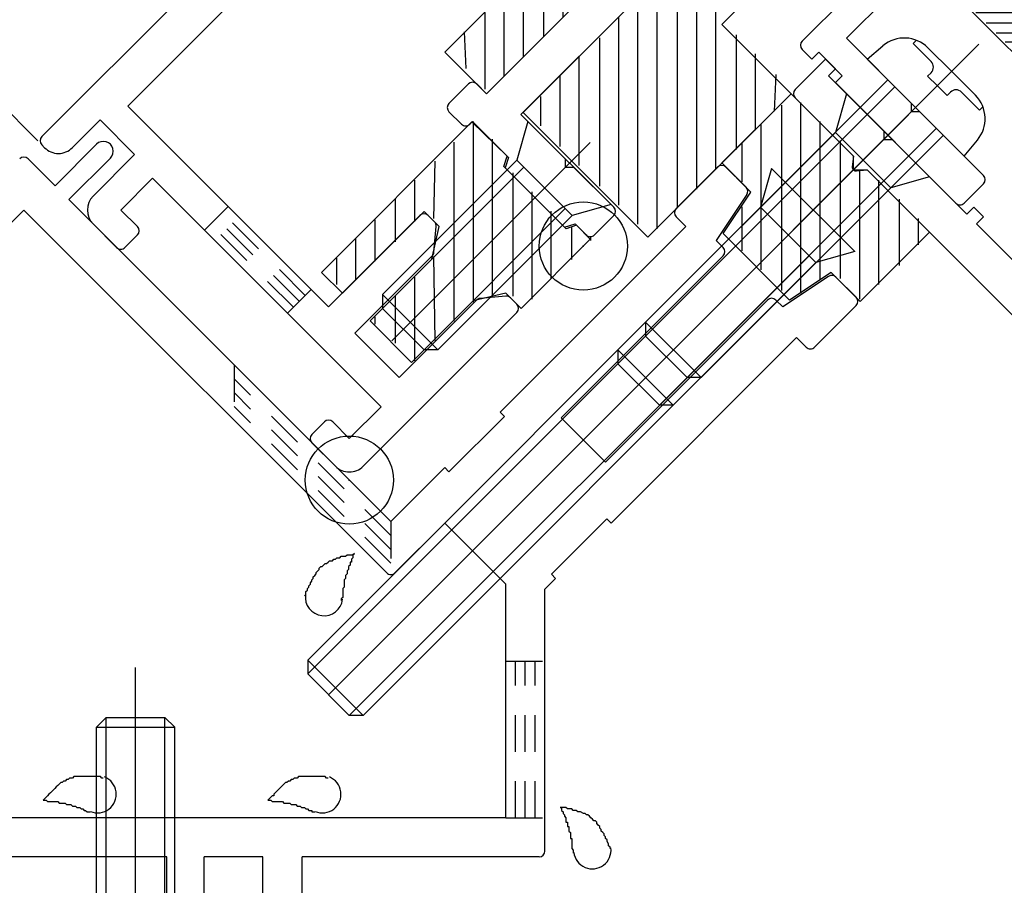
# Model space of a CAD drawing. Extents: x -210 to 210, y -148 to 148.
# Drawn here: x 79 to 96, y -63 to -48 of the extents above; entities that cross this region are included whole.
import ezdxf

# ---------------------------------------------------------------- set-up
doc = ezdxf.new("R2010")
doc.units = 0
doc.header["$LTSCALE"] = 10
doc.header["$PDMODE"] = 32
doc.header["$PDSIZE"] = 1.5
doc.linetypes.add('DOT', pattern=[0.1125, 0.0625, -0.05])
for name, color, linetype in [('St', 127, 'CONTINUOUS'), ('ガラス', 48, 'CONTINUOUS'), ('ゴム等', 63, 'CONTINUOUS'), ('ボルト／ビス', 64, 'CONTINUOUS'), ('型材断面', 47, 'CONTINUOUS')]:
    doc.layers.add(name, color=color, linetype=linetype)

# ---------------------------------------------------------------- blocks, each defined once
blk = doc.blocks.new('*GRP_0032')
at = {"layer": '型材断面', "color": 47, "linetype": 'CONTINUOUS'}
for p, q in [((92.4415, -45.802197), (94.138558, -44.105142)), ((94.279977, -44.105142), (94.633533, -44.458695)), ((94.44497, -44.505835), (94.44497, -44.741537)), ((94.554965, -44.56463), (94.44497, -44.505835)), ((94.32712, -44.85939), (94.44497, -44.741537)), ((94.091417, -44.85939), (94.32712, -44.85939)), ((94.091417, -45.095093), (94.091417, -44.85939)), ((93.737862, -45.212943), (93.973565, -45.212943)), ((93.737862, -45.448645), (93.737862, -45.212943)), ((93.973565, -45.212943), (94.091417, -45.095093)), ((94.680673, -45.684347), (94.963515, -45.401505)), ((95.104938, -45.401505), (95.446705, -45.743272)), ((93.266458, -45.92005), (93.737862, -45.448645)), ((94.680673, -45.684347), (94.680673, -45.92005)), ((92.4415, -45.802197), (92.423597, -45.88186)), ((92.50326, -45.961522), (92.582922, -45.94362)), ((92.582922, -45.94362), (93.620012, -46.98071)), ((93.266458, -45.92005), (93.855715, -46.509305)), ((94.32712, -46.0379), (94.44497, -45.92005)), ((94.32712, -46.273603), (94.32712, -46.0379)), ((94.44497, -45.92005), (94.680673, -45.92005)), ((94.916375, -46.155753), (94.916375, -46.391455)), ((95.152078, -46.155753), (94.916375, -46.155753)), ((95.152078, -46.155753), (95.328852, -46.332528)), ((95.328852, -46.332528), (95.446705, -46.214678)), ((93.148608, -48.15922), (94.916375, -46.391455)), ((93.855715, -46.509305), (94.091417, -46.273603)), ((94.32712, -46.273603), (94.091417, -46.273603)), ((92.39436, -48.206362), (93.620012, -46.98071)), ((93.148608, -48.15922), (94.256408, -49.267022)), ((92.39436, -48.347782), (92.559353, -48.512775)), ((92.559353, -48.512775), (92.677203, -48.394923)), ((92.677203, -48.394923), (93.077897, -48.795618)), ((92.960045, -48.913468), (93.077897, -48.795618)), ((92.960045, -48.913468), (95.010655, -50.964077)), ((94.256408, -49.408443), (94.256408, -49.267022)), ((94.39783, -49.408443), (94.256408, -49.408443)), ((94.39783, -49.408443), (95.48206, -50.492673)), ((95.152078, -50.964077), (95.48206, -50.634095))]:
    blk.add_line(p, q, dxfattribs=at)
for centre, radius, start, end in [((94.209267, -44.175852), 0.1, 45, 135), ((94.586391, -44.505836), 0.066667, 241.874494, 405), ((95.034225, -45.472215), 0.1, 45, 135), ((95.211002, -45.978975), 0.333333, 315, 405), ((92.488641, -45.896479), 0.066667, 167.333531, 282.666469), ((92.465071, -48.277072), 0.1, 135, 225), ((95.411349, -50.563384), 0.1, 315, 405), ((95.081366, -50.893367), 0.1, 225, 315)]:
    blk.add_arc(centre, radius, start, end, dxfattribs=at)
blk = doc.blocks.new('*GRP_0033')
at = {"layer": '型材断面', "color": 47, "linetype": 'CONTINUOUS'}
for p, q in [((89.004997, -39.928015), (90.23264, -40.65015)), ((88.60444, -40.45511), (90.088372, -41.888125)), ((90.295188, -40.697682), (93.311147, -43.61016)), ((90.257525, -41.824088), (90.27489, -41.604857)), ((90.27489, -41.604857), (91.674872, -42.956805)), ((91.674872, -44.447517), (91.674872, -42.956805)), ((92.82602, -44.060275), (92.528463, -43.537128)), ((92.34154, -44.723657), (92.34154, -43.58657)), ((92.983655, -44.081542), (93.312392, -43.752805)), ((87.020387, -49.102002), (91.674872, -44.447517)), ((91.616583, -45.448617), (92.34154, -44.723657)), ((92.370828, -46.202862), (91.616583, -45.448617)), ((87.609642, -49.455555), (91.263027, -45.80217)), ((92.252978, -46.79212), (91.263027, -45.80217)), ((92.370828, -46.202862), (92.370828, -46.344285)), ((92.370828, -46.344285), (92.51225, -46.344285)), ((92.912945, -46.744978), (92.51225, -46.344285)), ((92.912945, -46.744978), (93.077935, -46.579987)), ((93.43149, -46.79212), (93.219357, -46.579987)), ((91.899425, -47.145673), (92.252978, -46.79212)), ((92.983655, -47.381375), (93.43149, -46.93354)), ((92.017275, -47.263523), (91.899425, -47.145673)), ((92.017275, -47.263523), (92.60653, -47.145673)), ((92.842232, -47.381375), (92.60653, -47.145673)), ((86.383993, -49.266993), (86.713975, -48.93701)), ((87.020387, -49.102002), (86.855395, -48.93701)), ((86.596122, -49.620547), (86.383993, -49.408415)), ((86.737545, -49.620547), (86.784685, -49.573405)), ((87.39751, -50.186233), (86.784685, -49.573405)), ((88.36389, -50.209803), (87.609642, -49.455555)), ((87.39751, -50.186233), (87.338585, -50.363008)), ((88.36389, -50.209803), (88.36389, -50.351223)), ((88.352105, -51.376527), (87.338585, -50.363008)), ((88.36389, -50.351223), (88.505313, -50.351223)), ((89.188847, -51.03476), (88.505313, -50.351223)), ((88.858865, -51.506165), (89.188847, -51.17618)), ((88.352105, -51.376527), (88.528882, -51.317602)), ((88.717442, -51.506165), (88.528882, -51.317602))]:
    blk.add_line(p, q, dxfattribs=at)
for centre, radius, start, end in [((88.835991, -40.215328), 0.333333, 59.534792, 226), ((90.063634, -40.937461), 0.333333, 46, 59.534792), ((90.157837, -41.81619), 0.1, 226, 355.470951), ((92.441538, -43.586568), 0.1, 29.630662, 180), ((93.241681, -43.682094), 0.1, 315, 406), ((92.912943, -44.010832), 0.1, 209.630662, 315), ((93.148645, -46.650697), 0.1, 45, 135), ((93.360777, -46.862829), 0.1, 315, 405), ((92.912943, -47.310663), 0.1, 225, 315), ((86.784684, -49.00772), 0.1, 45, 135), ((86.454701, -49.337703), 0.1, 135, 225), ((86.666833, -49.549835), 0.1, 225, 315), ((89.118136, -51.10547), 0.1, 315, 405), ((88.788153, -51.435453), 0.1, 225, 315)]:
    blk.add_arc(centre, radius, start, end, dxfattribs=at)
at = {"layer": '型材断面', "color": 47}
blk.add_point((88.670303, -51.694725), dxfattribs=at)
blk = doc.blocks.new('*GRP_0034')
at = {"layer": '型材断面', "color": 47, "linetype": 'CONTINUOUS'}
for p, q in [((82.618675, -44.783047), (83.93289, -43.468835)), ((84.657848, -44.05237), (84.07431, -43.468835)), ((83.089385, -45.019442), (84.0036, -44.10523)), ((84.404292, -44.505922), (84.0036, -44.10523)), ((84.687135, -44.32308), (84.687135, -44.12308)), ((84.545715, -44.505922), (84.657848, -44.393793)), ((82.589385, -44.853758), (82.589385, -46.697955)), ((83.089385, -45.019442), (83.089385, -46.255145)), ((85.724225, -45.684435), (85.836357, -45.572303)), ((86.10707, -45.543012), (85.907068, -45.543012)), ((86.761315, -46.15584), (86.17778, -45.572303)), ((86.12492, -46.22655), (85.724225, -45.825857)), ((85.210707, -47.140765), (86.12492, -46.22655)), ((83.975005, -47.140765), (83.089385, -46.255145)), ((85.447103, -47.611475), (86.761315, -46.29726)), ((79.454545, -49.832795), (82.589385, -46.697955)), ((80.9159, -49.31425), (83.06079, -47.16936)), ((83.502905, -47.611475), (83.06079, -47.16936)), ((85.210707, -47.140765), (83.975005, -47.140765)), ((85.376392, -47.640765), (83.573615, -47.640765)), ((84.333583, -52.731933), (80.9159, -49.31425)), ((79.97309, -50.021357), (80.444495, -49.549953)), ((81.03375, -50.139207), (80.444495, -49.549953)), ((79.501687, -50.021357), (79.454545, -49.974215)), ((80.326645, -50.846315), (81.03375, -50.139207)), ((80.79805, -51.082017), (81.340165, -50.539902)), ((85.229253, -54.42899), (81.340165, -50.539902)), ((81.080892, -51.36486), (80.79805, -51.082017)), ((84.333583, -52.731933), (85.889218, -51.176297)), ((86.138942, -51.2846), (86.03064, -51.176297)), ((80.727338, -51.718412), (80.326645, -51.31772)), ((86.128197, -51.800208), (86.16782, -51.364365)), ((80.86876, -51.718412), (81.080892, -51.50628)), ((86.09932, -51.861865), (84.781417, -53.179767)), ((86.853567, -52.616112), (85.535665, -53.934015)), ((87.351067, -52.54761), (86.915222, -52.587233)), ((87.539133, -52.684793), (87.430832, -52.57649)), ((84.922838, -55.442508), (87.539133, -52.826213)), ((85.535665, -53.934015), (84.781417, -53.179767)), ((84.687135, -54.971105), (85.229253, -54.42899)), ((84.05074, -54.900392), (84.262873, -54.688263)), ((84.687135, -54.971105), (84.404292, -54.688263)), ((84.451435, -55.442508), (84.05074, -55.041815))]:
    blk.add_line(p, q, dxfattribs=at)
for centre, radius, start, end in [((84.0036, -43.539544), 0.1, 45, 135), ((84.587137, -44.123081), 0.1, 0, 45), ((84.587137, -44.323081), 0.1, 315, 360), ((84.475005, -44.435213), 0.1, 225, 315), ((82.689387, -44.853758), 0.1, 135, 180), ((85.90707, -45.643013), 0.1, 90, 135), ((86.10707, -45.643013), 0.1, 45, 90), ((85.794938, -45.755145), 0.1, 135, 225), ((86.690606, -46.22655), 0.1, 315, 405), ((83.573617, -47.540764), 0.1, 225, 270), ((85.376393, -47.540764), 0.1, 270, 315), ((79.525257, -49.903505), 0.1, 135, 225), ((79.737389, -49.785654), 0.333333, 225, 315), ((80.562347, -51.082017), 0.333333, 135, 225), ((85.959929, -51.247008), 0.1, 45, 135), ((81.010182, -51.43557), 0.1, 315, 405), ((86.068231, -51.35531), 0.1, 354.805571, 405), ((80.79805, -51.647702), 0.1, 225, 315), ((86.028609, -51.791154), 0.1, 315, 354.805571), ((86.924278, -52.686822), 0.1, 95.194429, 135), ((87.360121, -52.6472), 0.1, 45, 95.194429), ((87.468424, -52.755503), 0.1, 315, 405), ((84.333584, -54.758972), 0.1, 45, 135), ((84.121451, -54.971104), 0.1, 135, 225), ((84.687137, -55.206806), 0.333333, 225, 315)]:
    blk.add_arc(centre, radius, start, end, dxfattribs=at)
at = {"layer": '型材断面', "color": 47}
blk.add_point((84.687135, -55.67821), dxfattribs=at)
blk = doc.blocks.new('*GRP_0053')
at = {"layer": '型材断面', "color": 47, "linetype": 'CONTINUOUS'}
for p, q in [((92.276495, -49.031265), (92.79504, -48.51272)), ((92.96003, -48.677712), (92.79504, -48.51272)), ((92.84218, -48.795562), (92.96003, -48.677712)), ((93.784987, -49.738372), (92.84218, -48.795562)), ((93.266443, -50.162637), (92.276495, -49.172688)), ((93.784987, -49.738372), (93.784987, -49.879795)), ((93.784987, -49.879795), (93.92641, -49.879795)), ((95.199202, -51.152588), (93.92641, -49.879795)), ((93.266443, -50.162637), (93.247285, -50.344203)), ((93.32058, -50.417497), (93.502145, -50.39834)), ((96.02416, -52.920352), (93.502145, -50.39834)), ((95.199202, -51.152588), (95.317052, -51.034735)), ((95.482045, -51.199727), (95.317052, -51.034735)), ((95.364192, -51.317577), (95.482045, -51.199727)), ((96.09487, -52.048255), (95.364192, -51.317577))]:
    blk.add_line(p, q, dxfattribs=at)
for centre, radius, start, end in [((92.347205, -49.101977), 0.1, 135, 225), ((93.313584, -50.351199), 0.066667, 173.97666, 276.02334)]:
    blk.add_arc(centre, radius, start, end, dxfattribs=at)
blk = doc.blocks.new('*GRP_0055')
at = {"layer": '型材断面', "color": 47, "linetype": 'CONTINUOUS'}
for p, q in [((79.678245, -50.6694), (80.385353, -49.962295)), ((79.678245, -50.6694), (79.218625, -50.20978)), ((79.913947, -50.905102), (80.621053, -50.197995)), ((90.24949, -51.05831), (90.956597, -50.351202)), ((91.440745, -50.693927), (91.09802, -50.351202)), ((85.394025, -56.38518), (79.913947, -50.905102)), ((91.453238, -50.820107), (90.933028, -51.600425)), ((79.147915, -51.08188), (77.68433, -52.545463)), ((85.323313, -57.25728), (79.147915, -51.08188)), ((90.414482, -51.364722), (90.24949, -51.19973)), ((87.256072, -54.523132), (90.414482, -51.364722)), ((91.050878, -51.718275), (90.933028, -51.600425)), ((88.293162, -54.617412), (91.050878, -51.859698)), ((92.844715, -52.211585), (92.064398, -52.731795)), ((93.31362, -52.566805), (92.970895, -52.22408)), ((89.04741, -55.37166), (91.805125, -52.613945)), ((92.064398, -52.731795), (91.946548, -52.613945)), ((92.606512, -53.415333), (93.31362, -52.708225)), ((89.14169, -56.40875), (92.3001, -53.25034)), ((92.465092, -53.415333), (92.3001, -53.25034)), ((86.383975, -55.536653), (87.326783, -54.593843)), ((87.326783, -54.593843), (87.256072, -54.523132)), ((89.04741, -55.37166), (88.293162, -54.617412)), ((85.394025, -56.38518), (86.313263, -55.465942)), ((86.383975, -55.536653), (86.313263, -55.465942)), ((85.464735, -57.25728), (86.313263, -56.40875)), ((87.350998, -57.446485), (86.313263, -56.40875)), ((88.12817, -57.28085), (89.07098, -56.33804)), ((89.14169, -56.40875), (89.07098, -56.33804)), ((88.19888, -57.35156), (88.12817, -57.28085)), ((87.350998, -61.42418), (87.350998, -57.446485)), ((88.017665, -57.532777), (88.19888, -57.35156)), ((88.017665, -61.990848), (88.017665, -57.532777)), ((87.350998, -61.42418), (77.68433, -61.42418)), ((81.584365, -62.090848), (77.68433, -62.090848)), ((81.584365, -64.357515), (81.584365, -62.090848)), ((83.217698, -62.090848), (82.217698, -62.090848)), ((82.217698, -64.657515), (82.217698, -62.090848)), ((83.217698, -62.990848), (83.217698, -62.090848)), ((83.884365, -62.990848), (83.884365, -62.090848)), ((87.917665, -62.090848), (83.884365, -62.090848))]:
    blk.add_line(p, q, dxfattribs=at)
for centre, radius, start, end in [((80.503202, -50.080144), 0.166667, 315, 495), ((79.147914, -50.280491), 0.1, 45, 135), ((91.027308, -50.421912), 0.1, 45, 135), ((91.370033, -50.764637), 0.1, 326.309932, 405), ((90.320201, -51.129019), 0.1, 135, 225), ((90.980168, -51.788985), 0.1, 315, 405), ((92.900184, -52.294789), 0.1, 45, 123.690068), ((91.875836, -52.684654), 0.1, 45, 135), ((93.242909, -52.637513), 0.1, 315, 405), ((92.535803, -53.34462), 0.1, 225, 315), ((85.394024, -57.186567), 0.1, 225, 315), ((87.917664, -61.990847), 0.1, 270, 360)]:
    blk.add_arc(centre, radius, start, end, dxfattribs=at)
blk = doc.blocks.new('*GRP_0087')
at = {"layer": 'ガラス', "linetype": 'CONTINUOUS'}
for points in [[(80.5, -60.75), (80.475, -60.75), (80.45, -60.725), (80.425, -60.725), (80.375, -60.725), (80.35, -60.725), (80.325, -60.725), (80.3, -60.725), (80.275, -60.725), (80.225, -60.725), (80.2, -60.725), (80.175, -60.725), (80.15, -60.725), (80.125, -60.725), (80.1, -60.725), (80.05, -60.725), (80.025, -60.725), (80, -60.725), (79.975, -60.75), (79.95, -60.75), (79.925, -60.75), (79.9, -60.775), (79.875, -60.775), (79.85, -60.8), (79.825, -60.8), (79.8, -60.825), (79.775, -60.825), (79.75, -60.85), (79.725, -60.875), (79.7, -60.9), (79.7, -60.9), (79.675, -60.925), (79.65, -60.95), (79.625, -60.975), (79.6, -61), (79.575, -61.025), (79.55, -61.05), (79.55, -61.05), (79.525, -61.075), (79.5, -61.1), (79.475, -61.125)], [(79.475, -61.125), (79.5, -61.125), (79.525, -61.125), (79.55, -61.15), (79.55, -61.15), (79.575, -61.15), (79.6, -61.15), (79.625, -61.15), (79.65, -61.15), (79.675, -61.15), (79.675, -61.15), (79.7, -61.15), (79.725, -61.15), (79.75, -61.175), (79.775, -61.175), (79.775, -61.175), (79.8, -61.175), (79.825, -61.175), (79.85, -61.175), (79.875, -61.2), (79.875, -61.2), (79.9, -61.2), (79.925, -61.2), (79.95, -61.2), (79.975, -61.225), (79.975, -61.225), (80, -61.225), (80.025, -61.225), (80.05, -61.25), (80.05, -61.25), (80.075, -61.25), (80.1, -61.25), (80.125, -61.275), (80.125, -61.275), (80.15, -61.275), (80.175, -61.3), (80.2, -61.3), (80.2, -61.3), (80.225, -61.325), (80.25, -61.325), (80.275, -61.325)]]:
    blk.add_lwpolyline(points, dxfattribs=at)
blk.add_arc((80.402, -61.024), 0.318, 247.7354, 427.7354, dxfattribs=at)
blk = doc.blocks.new('*GRP_0088')
at = {"layer": 'ガラス', "linetype": 'CONTINUOUS'}
for points in [[(84.325, -60.75), (84.3, -60.75), (84.275, -60.725), (84.25, -60.725), (84.2, -60.725), (84.175, -60.725), (84.15, -60.725), (84.125, -60.725), (84.1, -60.725), (84.05, -60.725), (84.025, -60.725), (84, -60.725), (83.975, -60.725), (83.95, -60.725), (83.925, -60.725), (83.875, -60.725), (83.85, -60.725), (83.825, -60.725), (83.8, -60.75), (83.775, -60.75), (83.75, -60.75), (83.725, -60.775), (83.7, -60.775), (83.675, -60.8), (83.65, -60.8), (83.625, -60.825), (83.6, -60.825), (83.575, -60.85), (83.55, -60.875), (83.525, -60.9), (83.525, -60.9), (83.5, -60.925), (83.475, -60.95), (83.45, -60.975), (83.425, -61), (83.4, -61.025), (83.4, -61.05), (83.375, -61.05), (83.35, -61.075), (83.325, -61.1), (83.3, -61.125)], [(83.3, -61.125), (83.325, -61.125), (83.35, -61.125), (83.375, -61.15), (83.4, -61.15), (83.4, -61.15), (83.425, -61.15), (83.45, -61.15), (83.475, -61.15), (83.5, -61.15), (83.5, -61.15), (83.525, -61.15), (83.55, -61.15), (83.575, -61.175), (83.6, -61.175), (83.6, -61.175), (83.625, -61.175), (83.65, -61.175), (83.675, -61.175), (83.7, -61.2), (83.7, -61.2), (83.725, -61.2), (83.75, -61.2), (83.775, -61.2), (83.8, -61.225), (83.8, -61.225), (83.825, -61.225), (83.85, -61.225), (83.875, -61.25), (83.875, -61.25), (83.9, -61.25), (83.925, -61.25), (83.95, -61.275), (83.95, -61.275), (83.975, -61.275), (84, -61.3), (84.025, -61.3), (84.05, -61.3), (84.05, -61.325), (84.075, -61.325), (84.1, -61.325)]]:
    blk.add_lwpolyline(points, dxfattribs=at)
blk.add_arc((84.228, -61.024), 0.318, 247.7354, 427.7354, dxfattribs=at)
blk = doc.blocks.new('*GRP_0089')
at = {"layer": 'ガラス', "linetype": 'CONTINUOUS'}
for points in [[(89.125, -61.95), (89.125, -61.925), (89.1, -61.9), (89.1, -61.875), (89.075, -61.825), (89.075, -61.8), (89.05, -61.775), (89.05, -61.75), (89.025, -61.725), (89.025, -61.7), (89, -61.675), (88.975, -61.65), (88.975, -61.625), (88.95, -61.6), (88.95, -61.575), (88.925, -61.55), (88.9, -61.525), (88.9, -61.5), (88.875, -61.475), (88.85, -61.475), (88.825, -61.45), (88.8, -61.425), (88.775, -61.4), (88.775, -61.4), (88.75, -61.375), (88.725, -61.375), (88.7, -61.35), (88.675, -61.35), (88.625, -61.325), (88.6, -61.325), (88.575, -61.325), (88.55, -61.3), (88.525, -61.3), (88.5, -61.3), (88.475, -61.275), (88.425, -61.275), (88.4, -61.275), (88.375, -61.25), (88.35, -61.25), (88.325, -61.25), (88.275, -61.25)], [(88.275, -61.25), (88.3, -61.25), (88.3, -61.275), (88.3, -61.3), (88.325, -61.325), (88.325, -61.325), (88.325, -61.35), (88.35, -61.375), (88.35, -61.4), (88.35, -61.4), (88.375, -61.425), (88.375, -61.45), (88.375, -61.475), (88.375, -61.5), (88.4, -61.5), (88.4, -61.525), (88.4, -61.55), (88.4, -61.575), (88.425, -61.575), (88.425, -61.6), (88.425, -61.625), (88.425, -61.65), (88.45, -61.675), (88.45, -61.675), (88.45, -61.7), (88.45, -61.725), (88.45, -61.75), (88.45, -61.775), (88.475, -61.775), (88.475, -61.8), (88.475, -61.825), (88.475, -61.85), (88.475, -61.875), (88.475, -61.875), (88.475, -61.9), (88.475, -61.925), (88.475, -61.95), (88.5, -61.975), (88.5, -61.975), (88.5, -62), (88.5, -62.025)]]:
    blk.add_lwpolyline(points, dxfattribs=at)
blk.add_arc((88.824, -61.976), 0.318, 186.8826, 366.8826, dxfattribs=at)
blk = doc.blocks.new('*GRP_0091')
at = {"layer": 'ガラス', "linetype": 'CONTINUOUS'}
for points in [[(83.925, -57.65), (83.95, -57.625), (83.95, -57.575), (83.975, -57.55), (83.975, -57.525), (84, -57.5), (84, -57.475), (84.025, -57.45), (84.025, -57.425), (84.05, -57.4), (84.05, -57.375), (84.075, -57.35), (84.075, -57.325), (84.1, -57.3), (84.125, -57.275), (84.125, -57.25), (84.15, -57.225), (84.175, -57.2), (84.175, -57.175), (84.2, -57.15), (84.225, -57.15), (84.25, -57.125), (84.275, -57.1), (84.3, -57.1), (84.325, -57.075), (84.35, -57.05), (84.375, -57.05), (84.4, -57.05), (84.425, -57.025), (84.45, -57.025), (84.475, -57), (84.5, -57), (84.525, -57), (84.55, -56.975), (84.6, -56.975), (84.625, -56.975), (84.65, -56.95), (84.675, -56.95), (84.7, -56.95), (84.75, -56.95), (84.775, -56.925)], [(84.775, -56.925), (84.75, -56.95), (84.75, -56.975), (84.75, -57), (84.75, -57), (84.725, -57.025), (84.725, -57.05), (84.725, -57.075), (84.7, -57.075), (84.7, -57.1), (84.7, -57.125), (84.675, -57.15), (84.675, -57.15), (84.675, -57.175), (84.675, -57.2), (84.65, -57.225), (84.65, -57.25), (84.65, -57.25), (84.65, -57.275), (84.625, -57.3), (84.625, -57.325), (84.625, -57.325), (84.625, -57.35), (84.6, -57.375), (84.6, -57.4), (84.6, -57.425), (84.6, -57.425), (84.6, -57.45), (84.6, -57.475), (84.6, -57.5), (84.575, -57.525), (84.575, -57.525), (84.575, -57.55), (84.575, -57.575), (84.575, -57.6), (84.575, -57.625), (84.575, -57.65), (84.575, -57.65), (84.575, -57.675), (84.55, -57.7), (84.55, -57.725)]]:
    blk.add_lwpolyline(points, dxfattribs=at)
blk.add_arc((84.256, -57.669), 0.318, 173.1174, 353.1174, dxfattribs=at)
blk = doc.blocks.new('*HAT_0011')
at = {"layer": 'ゴム等'}
for p, q in [((90.65, -45.475), (90.65, -44.2)), ((90.325, -45.8), (90.325, -44.4)), ((90.975, -45.15), (90.975, -44.525)), ((90, -46.15), (90, -44.725)), ((89.65, -46.475), (89.65, -45.05)), ((89.325, -46.8), (89.325, -45.4)), ((88.975, -47.15), (88.975, -45.725)), ((88.65, -47.475), (88.65, -46.05)), ((88.325, -47.8), (88.325, -46.4)), ((88, -48.125), (88, -46.725)), ((87.65, -48.475), (87.65, -47.05)), ((87.325, -48.8), (87.325, -47.375)), ((87, -49.025), (87, -47.725)), ((86.675, -48.675), (86.65, -48.05))]:
    blk.add_line(p, q, dxfattribs=at)
blk = doc.blocks.new('*GRP_0041')
at = {"layer": 'ゴム等', "linetype": 'CONTINUOUS'}
for p, q in [((90.55593, -44.152257), (86.31329, -48.394898)), ((90.55593, -44.152257), (91.263038, -44.859365)), ((91.263038, -44.859365), (87.020398, -49.102005)), ((87.020398, -49.102005), (86.31329, -48.394898))]:
    blk.add_line(p, q, dxfattribs=at)
at = {"layer": 'ゴム等'}
blk.add_blockref('*HAT_0011', (0, 0), dxfattribs=at)
blk = doc.blocks.new('*HAT_0012')
at = {"layer": 'ゴム等'}
for p, q in [((91.275, -47.7), (91.275, -45.825)), ((90.925, -50.375), (90.925, -46.15)), ((91.6, -47.375), (91.6, -46.15)), ((90.6, -50.725), (90.6, -46.475)), ((91.925, -47.025), (91.95, -46.475)), ((90.275, -51.05), (90.275, -46.8)), ((89.925, -51.4), (89.925, -47.15)), ((89.6, -51.325), (89.6, -47.475)), ((89.275, -51), (89.275, -47.8)), ((88.95, -50.675), (88.95, -48.15)), ((91.275, -50.05), (91.275, -48.1)), ((91.6, -49.725), (91.6, -48.425)), ((88.6, -50.325), (88.6, -48.475)), ((88.275, -50), (88.275, -48.8)), ((91.925, -49.4), (91.95, -48.775)), ((87.95, -49.65), (87.95, -49.15))]:
    blk.add_line(p, q, dxfattribs=at)
blk = doc.blocks.new('*GRP_0042')
at = {"layer": 'ゴム等', "linetype": 'CONTINUOUS'}
for p, q in [((87.644997, -49.420197), (91.227698, -45.837547)), ((91.227698, -45.837547), (92.170495, -46.78037)), ((92.170495, -46.78037), (91.02733, -47.92352)), ((92.20583, -49.102048), (91.02733, -47.92352)), ((92.20583, -49.102048), (89.766288, -51.541535)), ((89.766288, -51.541535), (87.645, -49.4202))]:
    blk.add_line(p, q, dxfattribs=at)
at = {"layer": 'ゴム等'}
blk.add_blockref('*HAT_0012', (0, 0), dxfattribs=at)
blk = doc.blocks.new('*HAT_0013')
at = {"layer": 'ゴム等'}
for p, q in [((86.8, -52.65), (86.8, -49.575)), ((86.475, -52.975), (86.475, -49.925)), ((87.125, -52.525), (87.125, -49.875)), ((86.125, -51.225), (86.15, -50.25)), ((85.8, -51.275), (85.8, -50.575)), ((87.475, -52.55), (87.475, -50.45)), ((87.8, -52.6), (87.8, -50.775)), ((85.475, -51.625), (85.475, -50.9)), ((88.125, -52.25), (88.125, -51.1)), ((85.125, -51.95), (85.125, -51.25)), ((88.475, -51.925), (88.475, -51.375)), ((84.8, -52.275), (84.8, -51.575)), ((88.8, -51.6), (88.8, -51.525)), ((84.475, -52.35), (84.475, -51.9)), ((86.15, -53.3), (86.125, -51.875)), ((85.8, -53.65), (85.8, -52.225)), ((85.475, -53.35), (85.475, -52.55)), ((85.125, -53.025), (85.125, -52.9))]:
    blk.add_line(p, q, dxfattribs=at)
blk = doc.blocks.new('*GRP_0043')
at = {"layer": 'ゴム等', "linetype": 'CONTINUOUS'}
for p, q in [((84.215673, -52.142595), (86.774542, -49.583725)), ((87.374083, -50.162695), (86.774542, -49.583725)), ((87.315157, -50.339473), (87.374083, -50.162695)), ((87.315157, -50.339473), (88.375818, -51.400133)), ((84.569225, -52.496148), (85.95987, -51.105505)), ((85.95987, -51.105505), (86.219143, -51.364778)), ((86.089505, -51.918678), (86.219143, -51.364778)), ((88.552595, -51.341208), (88.375818, -51.400133)), ((88.788298, -51.57691), (88.552595, -51.341208)), ((87.609785, -52.75542), (88.788298, -51.57691)), ((86.089505, -51.918678), (85.04063, -52.967552)), ((84.569225, -52.496148), (84.215673, -52.142595)), ((87.350512, -52.496148), (86.796613, -52.625785)), ((87.350512, -52.496148), (87.609785, -52.75542)), ((86.796613, -52.625785), (85.747738, -53.67466)), ((85.04063, -52.967552), (85.747738, -53.67466))]:
    blk.add_line(p, q, dxfattribs=at)
at = {"layer": 'ゴム等'}
blk.add_blockref('*HAT_0013', (0, 0), dxfattribs=at)
blk = doc.blocks.new('*HAT_0014')
at = {"layer": 'ゴム等'}
for p, q in [((92.375, -52.5), (92.375, -49.25)), ((92.05, -52.45), (92.05, -49.3)), ((92.7, -52.275), (92.7, -49.575)), ((91.7, -52.1), (91.7, -49.625)), ((93.05, -52.25), (93.05, -49.9)), ((91.375, -50.6), (91.375, -49.95)), ((93.375, -52.6), (93.375, -50.4)), ((93.7, -52.35), (93.7, -50.575)), ((94.05, -52.025), (94.05, -50.9)), ((91.375, -51.775), (91.375, -51.025)), ((94.375, -51.675), (94.375, -51.225))]:
    blk.add_line(p, q, dxfattribs=at)
blk = doc.blocks.new('*GRP_0044')
at = {"layer": 'ゴム等', "linetype": 'CONTINUOUS'}
for p, q in [((92.20582, -49.10198), (91.02731, -50.28049)), ((92.20582, -49.10198), (93.26648, -50.16264)), ((93.26648, -50.398343), (93.26648, -50.16264)), ((91.522285, -50.775465), (91.02731, -50.28049)), ((93.26648, -50.398343), (93.502182, -50.398343)), ((93.502182, -50.398343), (94.562843, -51.459003)), ((91.05088, -51.482572), (91.522285, -50.775465)), ((91.05088, -51.482572), (92.18225, -52.613943)), ((94.562843, -51.459003), (93.384332, -52.637512)), ((92.889358, -52.142537), (92.18225, -52.613943)), ((93.384332, -52.637512), (92.889358, -52.142537))]:
    blk.add_line(p, q, dxfattribs=at)
at = {"layer": 'ゴム等'}
blk.add_blockref('*HAT_0014', (0, 0), dxfattribs=at)
blk = doc.blocks.new('*GRP_0049')
at = {"layer": 'ボルト／ビス', "linetype": 'CONTINUOUS'}
for p, q in [((95.404595, -48.260238), (89.07734, -54.58749)), ((94.284318, -48.250725), (94.341395, -48.193648)), ((94.58994, -48.556347), (94.284318, -48.250725)), ((93.50215, -48.512765), (93.77082, -48.287325)), ((94.53576, -48.320723), (94.939935, -48.724895)), ((93.50215, -48.512765), (95.152067, -50.16268)), ((94.530992, -48.803855), (94.58994, -48.744908)), ((95.34411, -49.129072), (94.939935, -48.724895)), ((93.855705, -48.866317), (89.25951, -53.462512)), ((94.530992, -48.803855), (94.695985, -48.968845)), ((93.973555, -48.984167), (89.25951, -53.698215)), ((94.860978, -49.133838), (94.695985, -48.968845)), ((94.860978, -49.133838), (94.919923, -49.074892)), ((95.108485, -49.074892), (95.414105, -49.380512)), ((95.414105, -49.380512), (95.471183, -49.323435)), ((94.680662, -49.691275), (89.966618, -54.40532)), ((94.798512, -49.809127), (90.20232, -54.40532)), ((95.152067, -50.16268), (95.377507, -49.89401)), ((89.25951, -53.462512), (89.25951, -53.698215)), ((89.25951, -53.462512), (90.20232, -54.40532)), ((89.25951, -53.698215), (89.966618, -54.40532)), ((90.20232, -54.40532), (89.966618, -54.40532))]:
    blk.add_line(p, q, dxfattribs=at)
for centre, radius, start, end in [((94.135066, -48.721417), 0.566667, 45, 130.000011), ((94.495658, -48.650629), 0.133333, 315, 405), ((95.014203, -49.169174), 0.133333, 45, 135), ((94.943415, -49.529765), 0.566667, 319.999989, 405)]:
    blk.add_arc(centre, radius, start, end, dxfattribs=at)
blk = doc.blocks.new('*GRP_0050')
at = {"layer": 'ボルト／ビス', "linetype": 'CONTINUOUS'}
for p, q in [((93.14859, -49.102027), (92.960028, -49.761992)), ((94.562803, -50.51624), (93.14859, -49.102027)), ((94.205367, -49.459462), (89.68104, -53.98379)), ((92.960028, -49.761992), (89.730907, -52.991115)), ((93.902837, -50.704803), (92.960028, -49.761992)), ((93.07788, -49.879845), (89.730907, -53.226818)), ((93.784985, -50.58695), (90.438015, -53.933922)), ((94.562803, -50.51624), (93.902837, -50.704803)), ((93.902837, -50.704803), (90.673718, -53.933922)), ((89.730907, -52.991115), (89.730907, -53.226818)), ((90.673718, -53.933922), (89.730907, -52.991115)), ((90.438015, -53.933922), (89.730907, -53.226818)), ((90.673718, -53.933922), (90.438015, -53.933922))]:
    blk.add_line(p, q, dxfattribs=at)
blk = doc.blocks.new('*GRP_0051')
at = {"layer": 'ボルト／ビス', "linetype": 'CONTINUOUS'}
for p, q in [((87.72749, -49.573455), (87.53893, -50.233422)), ((89.141705, -50.98767), (87.72749, -49.573455)), ((88.78427, -49.93089), (85.4094, -53.30576)), ((87.53893, -50.233422), (85.252618, -52.519735)), ((88.481738, -51.17623), (87.53893, -50.233422)), ((87.65678, -50.351272), (85.252618, -52.755437)), ((88.363888, -51.05838), (85.959725, -53.462543)), ((89.141705, -50.98767), (88.481738, -51.17623)), ((88.481738, -51.17623), (86.195425, -53.462543)), ((85.252618, -52.519735), (85.252618, -52.755437)), ((86.195425, -53.462543), (85.252618, -52.519735)), ((85.959725, -53.462543), (85.252618, -52.755437)), ((86.195425, -53.462543), (85.959725, -53.462543))]:
    blk.add_line(p, q, dxfattribs=at)
blk = doc.blocks.new('*GRP_0080')
at = {"layer": 'ボルト／ビス', "color": 32, "linetype": 'CONTINUOUS'}
for p, q in [((81.04886, -69.572923), (81.04886, -58.865302)), ((80.382195, -59.882463), (80.54886, -59.715793)), ((80.54886, -59.715793), (81.54886, -59.715793)), ((80.54886, -68.049128), (80.54886, -59.715793)), ((81.715525, -59.882463), (81.54886, -59.715793)), ((81.54886, -68.049128), (81.54886, -59.715793)), ((80.382195, -59.882463), (81.715525, -59.882463)), ((80.382195, -68.049128), (80.382195, -59.882463)), ((81.715525, -68.049128), (81.715525, -59.882463)), ((79.882195, -68.049128), (79.91276, -68.398517)), ((79.882195, -68.049128), (82.215525, -68.049128)), ((82.215525, -68.049128), (82.18496, -68.398517)), ((80.815525, -68.570798), (81.04886, -68.570798)), ((80.815525, -68.570798), (80.815525, -68.654158)), ((81.282195, -68.570798), (81.04886, -68.570798)), ((81.282195, -68.570798), (81.282195, -68.654158)), ((80.24998, -68.787493), (80.24998, -68.868213)), ((80.682195, -68.787493), (80.24998, -68.787493)), ((81.415525, -68.787493), (81.84774, -68.787493)), ((81.84774, -68.787493), (81.84774, -68.868213)), ((80.47727, -68.915793), (81.04886, -68.915793)), ((81.62045, -68.915793), (81.04886, -68.915793))]:
    blk.add_line(p, q, dxfattribs=at)
for centre, radius, start, end in [((80.477272, -68.349129), 0.566667, 184.999989, 270), ((81.62045, -68.349129), 0.566667, 270, 355.000011), ((80.682194, -68.65416), 0.133333, 270, 360), ((81.415528, -68.65416), 0.133333, 180, 270)]:
    blk.add_arc(centre, radius, start, end, dxfattribs=at)
blk = doc.blocks.new('*HAT_0017')
at = {"layer": 'St', "linetype": 'CONTINUOUS'}
for p, q in [((93.55, -42.75), (93.2, -42.75)), ((93.925, -42.9), (93.525, -42.9)), ((94.3, -43.075), (93.9, -43.075)), ((94.55, -43.25), (94.125, -43.25)), ((94.7, -43.4), (94.175, -43.4)), ((94.875, -43.575), (94.025, -43.575)), ((95.05, -43.75), (94.2, -43.75)), ((95.2, -43.9), (94.4, -43.9)), ((95.375, -44.075), (94.575, -44.075)), ((95.55, -44.25), (94.775, -44.25)), ((95.7, -44.4), (94.925, -44.4)), ((95.875, -44.575), (94.525, -44.575)), ((94.35, -44.9), (94.2, -44.9)), ((96.2, -44.9), (94.425, -44.9)), ((96.05, -44.75), (94.525, -44.75)), ((96.375, -45.075), (94.175, -45.075)), ((94.875, -45.4), (93.825, -45.4)), ((95.05, -45.25), (94.1, -45.25)), ((96.55, -45.25), (95.225, -45.25)), ((96.7, -45.4), (95.375, -45.4)), ((94.725, -45.575), (93.825, -45.575)), ((96.875, -45.575), (95.55, -45.575)), ((94.675, -45.725), (93.825, -45.725)), ((97.05, -45.725), (95.725, -45.725)), ((94.375, -45.9), (93.825, -45.9)), ((97.2, -45.9), (95.875, -45.9)), ((94.325, -46.075), (93.825, -46.075)), ((97.375, -46.075), (95.75, -46.075)), ((94.25, -46.225), (94.225, -46.225)), ((97.55, -46.225), (95.575, -46.225)), ((95.2, -46.4), (94.95, -46.4)), ((97.7, -46.4), (95.425, -46.4)), ((97.875, -46.575), (94.9, -46.575)), ((96.275, -46.725), (94.9, -46.725)), ((98.05, -46.725), (96.7, -46.725)), ((96.1, -46.9), (94.9, -46.9)), ((98.2, -46.9), (96.875, -46.9)), ((95.925, -47.075), (94.875, -47.075)), ((98.375, -47.075), (97.025, -47.075)), ((95.825, -47.225), (94.875, -47.225)), ((98.525, -47.225), (97.05, -47.225)), ((95.8, -47.4), (95.025, -47.4)), ((98.7, -47.4), (97, -47.4)), ((95.9, -47.575), (95.2, -47.575)), ((98.875, -47.575), (96.825, -47.575)), ((96.075, -47.725), (95.35, -47.725)), ((99.025, -47.725), (96.675, -47.725)), ((97.7, -47.9), (95.525, -47.9)), ((99.2, -47.9), (97.875, -47.9)), ((97.525, -48.075), (95.7, -48.075)), ((99.375, -48.075), (98.05, -48.075)), ((97.35, -48.225), (95.85, -48.225)), ((99.525, -48.225), (98.225, -48.225)), ((97.2, -48.4), (96.025, -48.4)), ((99.7, -48.4), (98.375, -48.4)), ((97.35, -48.575), (96.2, -48.575)), ((99.875, -48.575), (98.55, -48.575)), ((97.325, -48.725), (96.35, -48.725)), ((100.025, -48.725), (98.375, -48.725)), ((99.175, -48.9), (98.225, -48.9)), ((100.2, -48.9), (99.425, -48.9)), ((99.15, -49.075), (97.825, -49.075)), ((100.375, -49.075), (99.575, -49.075)), ((98.825, -49.225), (97.825, -49.225)), ((100.525, -49.225), (99.725, -49.225)), ((98.8, -49.4), (97.5, -49.4)), ((100.7, -49.4), (99.875, -49.4)), ((98.5, -49.575), (97.475, -49.575)), ((100.275, -49.575), (100.025, -49.575)), ((100.475, -49.575), (100.4, -49.575)), ((98.45, -49.725), (97.475, -49.725))]:
    blk.add_line(p, q, dxfattribs=at)
blk = doc.blocks.new('*GRP_0057')
at = {"layer": 'St', "linetype": 'CONTINUOUS'}
for p, q in [((94.162107, -43.374453), (94.03411, -43.158345)), ((100.394177, -49.606505), (100.658163, -49.398578))]:
    blk.add_line(p, q, dxfattribs=at)
at = {"layer": 'ゴム等', "color": 127, "linetype": 'CONTINUOUS'}
for p, q in [((94.39781, -43.13875), (93.25967, -42.628488)), ((93.191488, -42.78057), (94.03411, -43.158345)), ((94.39781, -43.13875), (97.461943, -46.202877)), ((93.973545, -43.563018), (94.162107, -43.374453)), ((93.973545, -43.563018), (94.904573, -44.399758)), ((94.904573, -44.399758), (94.73958, -44.56475)), ((94.73958, -44.56475), (94.577282, -44.541608)), ((94.503878, -44.800453), (94.480738, -44.638152)), ((94.386027, -44.918303), (94.22373, -44.895162)), ((94.503878, -44.800453), (94.386027, -44.918303)), ((94.150325, -45.154005), (94.127185, -44.991708)), ((94.150325, -45.154005), (94.032473, -45.271857)), ((95.093132, -45.154005), (94.621732, -45.62541)), ((95.093132, -45.154005), (95.859167, -45.920035)), ((93.77363, -45.345262), (93.796773, -46.214667)), ((94.032473, -45.271857), (93.870175, -45.248718)), ((94.621732, -45.62541), (94.644873, -45.787705)), ((94.38603, -45.861113), (94.268177, -45.978963)), ((94.38603, -45.861113), (94.548328, -45.88425)), ((94.268177, -45.978963), (94.291317, -46.14126)), ((95.859167, -45.920035), (95.269912, -46.509292)), ((94.194772, -46.237805), (93.796773, -46.214667)), ((100.526078, -49.267003), (97.461943, -46.202877)), ((95.269912, -46.509292), (95.152062, -46.391442)), ((94.83131, -47.249202), (94.868065, -46.496135)), ((96.212723, -46.744992), (95.859167, -47.098545)), ((96.684125, -46.744992), (96.801978, -46.862845)), ((96.919828, -46.980695), (96.801978, -46.862845)), ((95.623467, -48.041357), (94.83131, -47.249202)), ((95.85917, -47.56995), (95.977023, -47.687802)), ((96.91983, -47.4521), (96.566278, -47.805652)), ((96.094873, -47.805652), (95.977023, -47.687802)), ((97.74479, -47.80565), (97.155532, -48.394908)), ((98.51082, -48.571683), (97.74479, -47.80565)), ((95.623467, -48.041357), (96.415623, -48.83351)), ((97.155532, -48.394908), (97.273385, -48.51276)), ((98.51082, -48.571683), (98.039417, -49.043087)), ((99.265068, -48.760245), (99.100078, -48.925238)), ((100.101815, -49.691265), (99.265068, -48.760245)), ((96.415623, -48.83351), (97.168692, -48.796757)), ((99.100078, -48.925238), (99.12322, -49.087532)), ((98.039417, -49.043087), (97.87712, -49.019945)), ((97.803717, -49.27879), (97.780578, -49.11649)), ((98.864378, -49.160938), (98.746525, -49.27879)), ((98.864378, -49.160938), (99.026675, -49.184077)), ((100.526078, -49.267003), (100.658163, -49.398578)), ((97.685865, -49.39664), (97.523567, -49.373502)), ((97.803717, -49.27879), (97.685865, -49.39664)), ((98.746525, -49.27879), (98.769665, -49.441085)), ((97.427023, -49.470047), (97.450163, -49.868048)), ((98.510822, -49.514492), (98.392972, -49.632342)), ((98.510822, -49.514492), (98.67312, -49.53763)), ((100.101815, -49.691265), (100.290375, -49.502705)), ((100.394177, -49.606505), (100.290375, -49.502705)), ((98.392972, -49.632342), (98.416113, -49.79464)), ((98.319568, -49.891185), (97.450163, -49.868048))]:
    blk.add_line(p, q, dxfattribs=at)
for centre, radius, start, end in [((93.225415, -42.704854), 0.083333, 65.663245, 245.795277), ((94.562804, -44.623674), 0.083333, 79.993984, 190.006204), ((94.209251, -44.977228), 0.083333, 79.993984, 190.006204), ((93.855698, -45.330782), 0.083333, 79.993984, 190.006204), ((94.562806, -45.802185), 0.083333, 259.993958, 370.006178), ((94.209253, -46.155739), 0.083333, 259.993958, 370.006178), ((95.034211, -46.509291), 0.166667, 315.000081, 315.000081), ((95.034211, -46.509291), 0.166667, 45.000081, 175.471618), ((96.448425, -46.980694), 0.333333, 45.000081, 135.000081), ((96.684128, -47.216396), 0.333333, -44.999919, 45.000081), ((96.094873, -47.334248), 0.333333, 135.000081, 225.000081), ((96.330575, -47.56995), 0.333333, 225.000081, 315.000081), ((97.155535, -48.630609), 0.166667, 135.000081, 135.000081), ((97.155535, -48.630609), 0.166667, 274.528544, 405.000081), ((97.862642, -49.102012), 0.083333, 79.993984, 190.006204), ((99.041153, -49.10201), 0.083333, 259.993958, 370.006178), ((97.509089, -49.455566), 0.083333, 79.993984, 190.006204), ((98.6876, -49.455564), 0.083333, 259.993958, 370.006178), ((98.334047, -49.809118), 0.083333, 259.993958, 370.006178)]:
    blk.add_arc(centre, radius, start, end, dxfattribs=at)
at = {"layer": 'St'}
blk.add_blockref('*HAT_0017', (0, 0), dxfattribs=at)
blk = doc.blocks.new('*GRP_0081')
at = {"layer": 'ボルト／ビス', "color": 32, "linetype": 'CONTINUOUS'}
for p, q in [((91.87578, -50.374718), (91.687215, -51.034688)), ((93.28999, -51.788937), (91.87578, -50.374718)), ((92.932555, -50.732153), (84.333305, -59.331408)), ((91.687215, -51.034688), (83.979745, -58.742148)), ((92.630025, -51.977492), (91.687215, -51.034688)), ((91.805065, -51.152538), (83.97975, -58.977852)), ((92.512175, -51.859642), (84.686855, -59.684962)), ((93.28999, -51.788937), (92.630025, -51.977492)), ((92.630025, -51.977492), (84.922555, -59.684962)), ((83.979745, -58.742148), (83.97975, -58.977852)), ((84.922555, -59.684962), (83.979745, -58.742148)), ((84.686855, -59.684962), (83.97975, -58.977852)), ((84.922555, -59.684962), (84.686855, -59.684962))]:
    blk.add_line(p, q, dxfattribs=at)

msp = doc.modelspace()

# ---------------------------------------------------------------- linework, layer by layer
at = {"layer": '型材断面', "linetype": 'CONTINUOUS'}
msp.add_line((45.532612, -16.051645), (79.384648, -49.902693), dxfattribs=at)
at = {"layer": '型材断面', "linetype": 'DOT'}
for p, q in [((82.224045, -51.423787), (82.62474, -51.023092)), ((83.838605, -52.637652), (82.424393, -51.22344)), ((83.93878, -52.53748), (82.524565, -51.123265)), ((83.738433, -52.737828), (82.32422, -51.323613)), ((83.63826, -52.838), (84.038953, -52.437305)), ((82.727552, -53.718707), (82.72751, -54.661475)), ((85.394088, -56.620945), (82.72754, -53.9544)), ((85.394077, -56.856638), (82.72753, -54.19009)), ((85.394067, -57.09233), (82.72752, -54.425782)), ((85.394097, -56.385253), (85.394055, -57.32802)), ((87.34953, -58.759115), (88.016195, -58.759115)), ((87.516198, -61.425782), (87.516198, -58.759115)), ((87.682863, -61.425785), (87.682863, -58.759115)), ((87.84953, -61.425788), (87.84953, -58.759115)), ((87.34953, -61.42578), (88.016195, -61.42578))]:
    msp.add_line(p, q, dxfattribs=at)

# ---------------------------------------------------------------- block references
at = {"layer": 'St', "linetype": 'CONTINUOUS'}
msp.add_blockref('*GRP_0057', (0, 0), dxfattribs=at)
at = {"layer": 'St', "color": 32, "linetype": 'CONTINUOUS'}
msp.add_blockref('*GRP_0081', (0, 0), dxfattribs=at)
at = {"layer": 'ガラス', "linetype": 'CONTINUOUS'}
for name in ['*GRP_0091', '*GRP_0087', '*GRP_0088', '*GRP_0089']:
    msp.add_blockref(name, (0, 0), dxfattribs=at)
at = {"layer": 'ゴム等', "linetype": 'CONTINUOUS'}
for name in ['*GRP_0041', '*GRP_0042', '*GRP_0044', '*GRP_0043']:
    msp.add_blockref(name, (0, 0), dxfattribs=at)
at = {"layer": 'ボルト／ビス', "linetype": 'CONTINUOUS'}
for name in ['*GRP_0049', '*GRP_0050', '*GRP_0051']:
    msp.add_blockref(name, (0, 0), dxfattribs=at)
at = {"layer": 'ボルト／ビス', "color": 32, "linetype": 'CONTINUOUS'}
msp.add_blockref('*GRP_0080', (0, 0), dxfattribs=at)
at = {"layer": '型材断面', "color": 47, "linetype": 'CONTINUOUS'}
for name in ['*GRP_0033', '*GRP_0034', '*GRP_0032']:
    msp.add_blockref(name, (0, 0), dxfattribs=at)
at = {"layer": '型材断面', "linetype": 'CONTINUOUS'}
for name in ['*GRP_0053', '*GRP_0055']:
    msp.add_blockref(name, (0, 0), dxfattribs=at)

doc.saveas('drawing.dxf')
